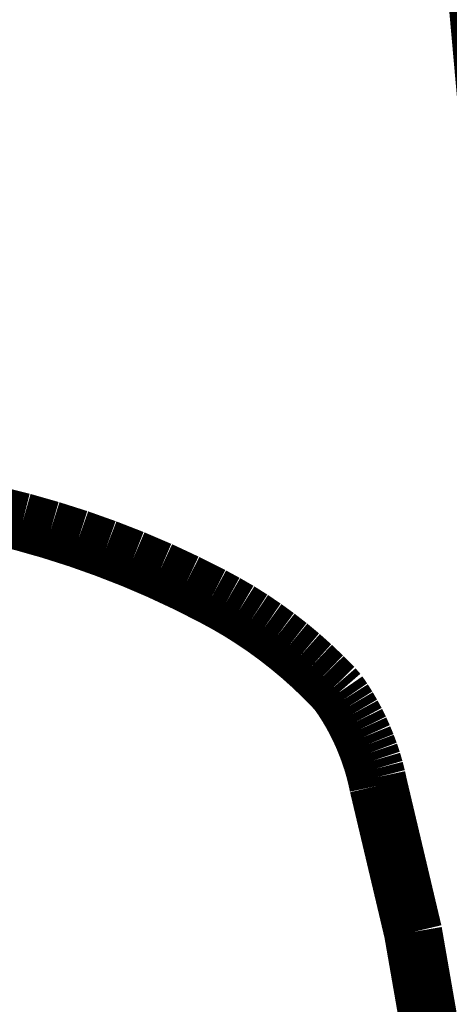
# Model space of a CAD drawing. Extents: x 64 to 646, y -386 to -32.
# Drawn here: x 466 to 467, y -104 to -102 of the extents above; entities that cross this region are included whole.
import ezdxf

# ---------------------------------------------------------------- set-up
doc = ezdxf.new("R2010")
doc.units = 0
doc.layers.add('LAYER_4', color=7, linetype='CONTINUOUS')

# ---------------------------------------------------------------- blocks, each defined once
blk = doc.blocks.new('AIGNBL04020D16')
at = {"layer": 'LAYER_4', "const_width": 0.0882}
blk.add_lwpolyline([(466.7743, -104.6674), (466.4947, -101.5492)], dxfattribs=at)
blk = doc.blocks.new('AIGNBL04020D6F')
at = {"layer": 'LAYER_4', "const_width": 0.0882}
blk.add_lwpolyline([(466.623, -104.6419), (466.4678, -103.7506)], dxfattribs=at)
blk = doc.blocks.new('AIGNBL04020D70')
at = {"layer": 'LAYER_4', "const_width": 0.0882}
blk.add_lwpolyline([(466.4678, -103.7506), (466.4153, -103.5287)], dxfattribs=at)
blk = doc.blocks.new('AIGNBL04020D71')
at = {"layer": 'LAYER_4', "const_width": 0.0882}
blk.add_lwpolyline([(466.4153, -103.5287), (466.4126, -103.5162)], dxfattribs=at)
blk = doc.blocks.new('AIGNBL04020D72')
at = {"layer": 'LAYER_4', "const_width": 0.0882}
blk.add_lwpolyline([(466.4126, -103.5162), (466.4094, -103.5037)], dxfattribs=at)
blk = doc.blocks.new('AIGNBL04020D73')
at = {"layer": 'LAYER_4', "const_width": 0.0882}
blk.add_lwpolyline([(466.4094, -103.5037), (466.4058, -103.4914)], dxfattribs=at)
blk = doc.blocks.new('AIGNBL04020D74')
at = {"layer": 'LAYER_4', "const_width": 0.0882}
blk.add_lwpolyline([(466.4058, -103.4914), (466.4017, -103.4792)], dxfattribs=at)
blk = doc.blocks.new('AIGNBL04020D75')
at = {"layer": 'LAYER_4', "const_width": 0.0882}
blk.add_lwpolyline([(466.4017, -103.4792), (466.3972, -103.4672)], dxfattribs=at)
blk = doc.blocks.new('AIGNBL04020D76')
at = {"layer": 'LAYER_4', "const_width": 0.0882}
blk.add_lwpolyline([(466.3972, -103.4672), (466.3924, -103.4553)], dxfattribs=at)
blk = doc.blocks.new('AIGNBL04020D77')
at = {"layer": 'LAYER_4', "const_width": 0.0882}
blk.add_lwpolyline([(466.3924, -103.4553), (466.3871, -103.4436)], dxfattribs=at)
blk = doc.blocks.new('AIGNBL04020D78')
at = {"layer": 'LAYER_4', "const_width": 0.0882}
blk.add_lwpolyline([(466.3871, -103.4436), (466.3814, -103.432)], dxfattribs=at)
blk = doc.blocks.new('AIGNBL04020D79')
at = {"layer": 'LAYER_4', "const_width": 0.0882}
blk.add_lwpolyline([(466.3814, -103.432), (466.3753, -103.4207)], dxfattribs=at)
blk = doc.blocks.new('AIGNBL04020D7A')
at = {"layer": 'LAYER_4', "const_width": 0.0882}
blk.add_lwpolyline([(466.3753, -103.4207), (466.3688, -103.4096)], dxfattribs=at)
blk = doc.blocks.new('AIGNBL04020D7B')
at = {"layer": 'LAYER_4', "const_width": 0.0882}
blk.add_lwpolyline([(466.3688, -103.4096), (466.362, -103.3988)], dxfattribs=at)
blk = doc.blocks.new('AIGNBL04020D7C')
at = {"layer": 'LAYER_4', "const_width": 0.0882}
blk.add_lwpolyline([(466.362, -103.3988), (466.3547, -103.3882)], dxfattribs=at)
blk = doc.blocks.new('AIGNBL04020D7D')
at = {"layer": 'LAYER_4', "const_width": 0.0882}
blk.add_lwpolyline([(466.3547, -103.3882), (466.3474, -103.3798)], dxfattribs=at)
blk = doc.blocks.new('AIGNBL04020D7E')
at = {"layer": 'LAYER_4', "const_width": 0.0882}
blk.add_lwpolyline([(466.3474, -103.3798), (466.3312, -103.3633)], dxfattribs=at)
blk = doc.blocks.new('AIGNBL04020D7F')
at = {"layer": 'LAYER_4', "const_width": 0.0882}
blk.add_lwpolyline([(466.3312, -103.3633), (466.3144, -103.3473)], dxfattribs=at)
blk = doc.blocks.new('AIGNBL04020D80')
at = {"layer": 'LAYER_4', "const_width": 0.0882}
blk.add_lwpolyline([(466.3144, -103.3473), (466.2972, -103.3319)], dxfattribs=at)
blk = doc.blocks.new('AIGNBL04020D81')
at = {"layer": 'LAYER_4', "const_width": 0.0882}
blk.add_lwpolyline([(466.2972, -103.3319), (466.2794, -103.3171)], dxfattribs=at)
blk = doc.blocks.new('AIGNBL04020D82')
at = {"layer": 'LAYER_4', "const_width": 0.0882}
blk.add_lwpolyline([(466.2794, -103.3171), (466.2612, -103.3029)], dxfattribs=at)
blk = doc.blocks.new('AIGNBL04020D83')
at = {"layer": 'LAYER_4', "const_width": 0.0882}
blk.add_lwpolyline([(466.2612, -103.3029), (466.2425, -103.2893)], dxfattribs=at)
blk = doc.blocks.new('AIGNBL04020D84')
at = {"layer": 'LAYER_4', "const_width": 0.0882}
blk.add_lwpolyline([(466.2425, -103.2893), (466.2234, -103.2764)], dxfattribs=at)
blk = doc.blocks.new('AIGNBL04020D85')
at = {"layer": 'LAYER_4', "const_width": 0.0882}
blk.add_lwpolyline([(466.2234, -103.2764), (466.2038, -103.264)], dxfattribs=at)
blk = doc.blocks.new('AIGNBL04020D86')
at = {"layer": 'LAYER_4', "const_width": 0.0882}
blk.add_lwpolyline([(466.2038, -103.264), (466.1838, -103.2524)], dxfattribs=at)
blk = doc.blocks.new('AIGNBL04020D87')
at = {"layer": 'LAYER_4', "const_width": 0.0882}
blk.add_lwpolyline([(466.1838, -103.2524), (466.1635, -103.2414)], dxfattribs=at)
blk = doc.blocks.new('AIGNBL04020D88')
at = {"layer": 'LAYER_4', "const_width": 0.0882}
blk.add_lwpolyline([(466.1635, -103.2414), (466.1241, -103.2215)], dxfattribs=at)
blk = doc.blocks.new('AIGNBL04020D89')
at = {"layer": 'LAYER_4', "const_width": 0.0882}
blk.add_lwpolyline([(466.1241, -103.2215), (466.0841, -103.2028)], dxfattribs=at)
blk = doc.blocks.new('AIGNBL04020D8A')
at = {"layer": 'LAYER_4', "const_width": 0.0882}
blk.add_lwpolyline([(466.0841, -103.2028), (466.0435, -103.1854)], dxfattribs=at)
blk = doc.blocks.new('AIGNBL04020D8B')
at = {"layer": 'LAYER_4', "const_width": 0.0882}
blk.add_lwpolyline([(466.0435, -103.1854), (466.0024, -103.1694)], dxfattribs=at)
blk = doc.blocks.new('AIGNBL04020D8C')
at = {"layer": 'LAYER_4', "const_width": 0.0882}
blk.add_lwpolyline([(466.0024, -103.1694), (465.9608, -103.1546)], dxfattribs=at)
blk = doc.blocks.new('AIGNBL04020D8D')
at = {"layer": 'LAYER_4', "const_width": 0.0882}
blk.add_lwpolyline([(465.9608, -103.1546), (465.9187, -103.1412)], dxfattribs=at)
blk = doc.blocks.new('AIGNBL04020D8E')
at = {"layer": 'LAYER_4', "const_width": 0.0882}
blk.add_lwpolyline([(465.9187, -103.1412), (465.8762, -103.1291)], dxfattribs=at)
blk = doc.blocks.new('AIGNBL04020D8F')
at = {"layer": 'LAYER_4', "const_width": 0.0882}
blk.add_lwpolyline([(465.8762, -103.1291), (465.8334, -103.1184)], dxfattribs=at)
blk = doc.blocks.new('AIGNBL04020D90')
at = {"layer": 'LAYER_4', "const_width": 0.0882}
blk.add_lwpolyline([(465.8334, -103.1184), (465.8249, -103.1147)], dxfattribs=at)
blk = doc.blocks.new('AIGNBL04010922')
at = {"layer": 'LAYER_4'}
for name in ['AIGNBL04020D16', 'AIGNBL04020D90', 'AIGNBL04020D8F', 'AIGNBL04020D8E', 'AIGNBL04020D8D', 'AIGNBL04020D8C', 'AIGNBL04020D8B', 'AIGNBL04020D8A', 'AIGNBL04020D89', 'AIGNBL04020D88', 'AIGNBL04020D87', 'AIGNBL04020D86', 'AIGNBL04020D85', 'AIGNBL04020D84', 'AIGNBL04020D83', 'AIGNBL04020D82', 'AIGNBL04020D81', 'AIGNBL04020D80', 'AIGNBL04020D7F', 'AIGNBL04020D7E', 'AIGNBL04020D7D', 'AIGNBL04020D7C', 'AIGNBL04020D7B', 'AIGNBL04020D7A', 'AIGNBL04020D79', 'AIGNBL04020D78', 'AIGNBL04020D77', 'AIGNBL04020D76', 'AIGNBL04020D75', 'AIGNBL04020D74', 'AIGNBL04020D73', 'AIGNBL04020D72', 'AIGNBL04020D71', 'AIGNBL04020D70', 'AIGNBL04020D6F']:
    blk.add_blockref(name, (0, 0), dxfattribs=at)

msp = doc.modelspace()

# ---------------------------------------------------------------- block references
at = {"layer": 'LAYER_4'}
msp.add_blockref('AIGNBL04010922', (0, 0), dxfattribs=at)

doc.saveas('drawing.dxf')
